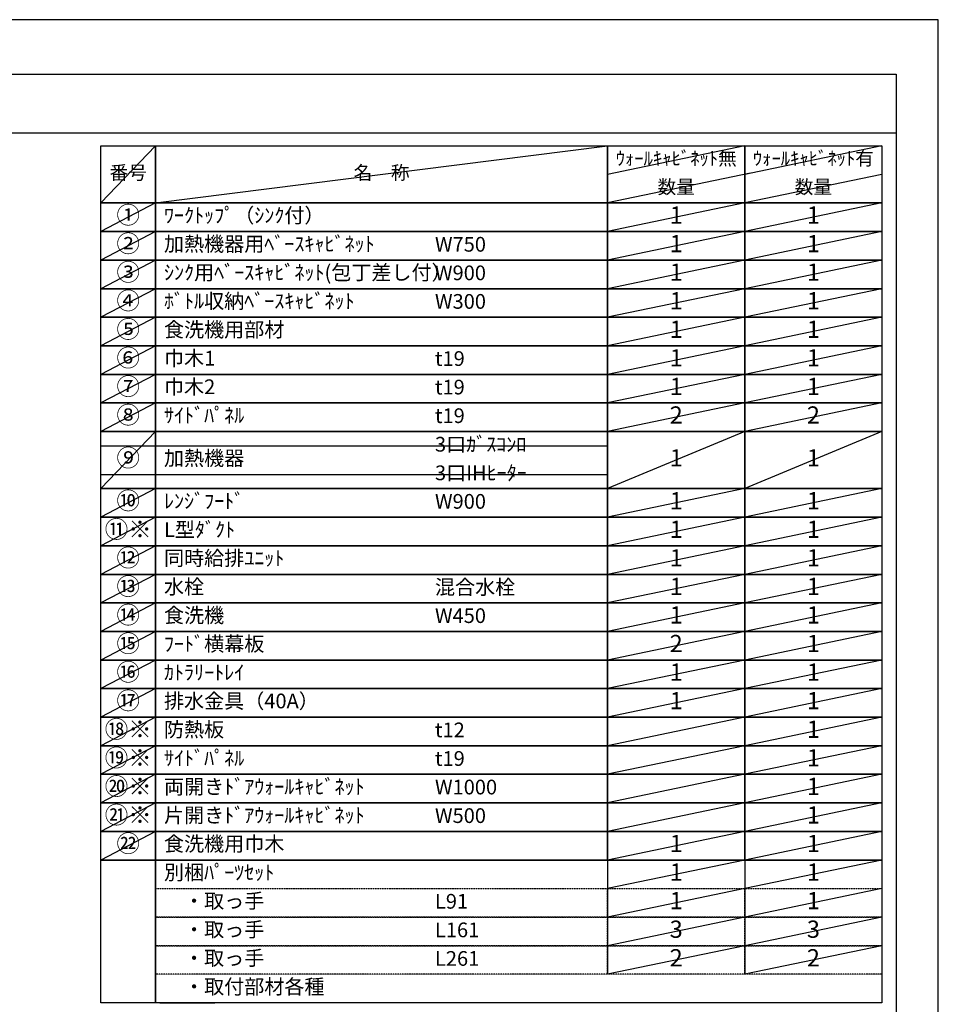
# Model space of a CAD drawing. Units: inches. Extents: x 0 to 26473, y -25 to 8845.
# Drawn here: x 8932 to 12474, y 5023 to 8820 of the extents above; entities that cross this region are included whole.
import ezdxf

# ---------------------------------------------------------------- set-up
doc = ezdxf.new("R2010")
doc.units = ezdxf.units.IN
doc.header["$MEASUREMENT"] = 0
doc.linetypes.add('DASHED', pattern=[0.75, 0.5, -0.25])
doc.layers.get('DEFPOINTS').update_dxf_attribs({"color": 146})
doc.layers.add('160-文字', color=254, linetype='Continuous')
doc.layers.add('190-図面外枠', color=5, linetype='Continuous')
doc.styles.add('KH001', font='txt')

# ---------------------------------------------------------------- blocks, each defined once
blk = doc.blocks.new('A$C5D946DDC')
at = {"layer": '190-図面外枠'}
for p, q in [((271, 14349.3), (20519, 14349.3)), ((20519, 14349.3), (20519, 350.7))]:
    blk.add_line(p, q, dxfattribs=at)
at = {"layer": 'DEFPOINTS'}
blk.add_lwpolyline([(0, 0), (20790, 0), (20790, 14700), (0, 14700)], close=True, dxfattribs=at)

msp = doc.modelspace()

# ---------------------------------------------------------------- linework, layer by layer
at = {"layer": '160-文字', "color": 6}
for p, q in [((11199, 5579.56), (11199, 5138.92)), ((11727.88, 5579.56), (11727.88, 5138.92))]:
    msp.add_line(p, q, dxfattribs=at)
for points in [[(9244.95, 8333.56), (9456.13, 8333.56), (9456.13, 8113.24), (9244.95, 8113.24)], [(9456.13, 8333.56), (11199, 8333.56), (11199, 8113.24), (9456.13, 8113.24)], [(11199, 8333.56), (11727.88, 8333.56), (11727.88, 8113.24), (11199, 8113.24)], [(11727.88, 8333.56), (12256.76, 8333.56), (12256.76, 8113.24), (11727.88, 8113.24)], [(9244.95, 8113.24), (9456.13, 8113.24), (9456.13, 8003.08), (9244.95, 8003.08)], [(9456.13, 8113.24), (11199, 8113.24), (11199, 8003.08), (9456.13, 8003.08)], [(11199, 8113.24), (11727.88, 8113.24), (11727.88, 8003.08), (11199, 8003.08)], [(11727.88, 8113.24), (12256.76, 8113.24), (12256.76, 8003.08), (11727.88, 8003.08)], [(9244.95, 8003.08), (9456.13, 8003.08), (9456.13, 7892.92), (9244.95, 7892.92)], [(9456.13, 8003.08), (11199, 8003.08), (11199, 7892.92), (9456.13, 7892.92)], [(11199, 8003.08), (11727.88, 8003.08), (11727.88, 7892.92), (11199, 7892.92)], [(11727.88, 8003.08), (12256.76, 8003.08), (12256.76, 7892.92), (11727.88, 7892.92)], [(9244.95, 7892.92), (9456.13, 7892.92), (9456.13, 7782.76), (9244.95, 7782.76)], [(9456.13, 7892.92), (11199, 7892.92), (11199, 7782.76), (9456.13, 7782.76)], [(11199, 7892.92), (11727.88, 7892.92), (11727.88, 7782.76), (11199, 7782.76)], [(11727.88, 7892.92), (12256.76, 7892.92), (12256.76, 7782.76), (11727.88, 7782.76)], [(9244.95, 7782.76), (9456.13, 7782.76), (9456.13, 7672.6), (9244.95, 7672.6)], [(9456.13, 7782.76), (11199, 7782.76), (11199, 7672.6), (9456.13, 7672.6)], [(11199, 7782.76), (11727.88, 7782.76), (11727.88, 7672.6), (11199, 7672.6)], [(11727.88, 7782.76), (12256.76, 7782.76), (12256.76, 7672.6), (11727.88, 7672.6)], [(9244.95, 7672.6), (9456.13, 7672.6), (9456.13, 7562.44), (9244.95, 7562.44)], [(9456.13, 7672.6), (11199, 7672.6), (11199, 7562.44), (9456.13, 7562.44)], [(11199, 7672.6), (11727.88, 7672.6), (11727.88, 7562.44), (11199, 7562.44)], [(11727.88, 7672.6), (12256.76, 7672.6), (12256.76, 7562.44), (11727.88, 7562.44)], [(9244.95, 7562.44), (9456.13, 7562.44), (9456.13, 7452.28), (9244.95, 7452.28)], [(9456.13, 7562.44), (11199, 7562.44), (11199, 7452.28), (9456.13, 7452.28)], [(11199, 7562.44), (11727.88, 7562.44), (11727.88, 7452.28), (11199, 7452.28)], [(11727.88, 7562.44), (12256.76, 7562.44), (12256.76, 7452.28), (11727.88, 7452.28)], [(9244.95, 7452.28), (9456.13, 7452.28), (9456.13, 7342.12), (9244.95, 7342.12)], [(9456.13, 7452.28), (11199, 7452.28), (11199, 7342.12), (9456.13, 7342.12)], [(11199, 7452.28), (11727.88, 7452.28), (11727.88, 7342.12), (11199, 7342.12)], [(11727.88, 7452.28), (12256.76, 7452.28), (12256.76, 7342.12), (11727.88, 7342.12)], [(9244.95, 7342.12), (9456.13, 7342.12), (9456.13, 7231.96), (9244.95, 7231.96)], [(9456.13, 7342.12), (11199, 7342.12), (11199, 7231.96), (9456.13, 7231.96)], [(11199, 7342.12), (11727.88, 7342.12), (11727.88, 7231.96), (11199, 7231.96)], [(11727.88, 7342.12), (12256.76, 7342.12), (12256.76, 7231.96), (11727.88, 7231.96)], [(9244.95, 7231.96), (9456.13, 7231.96), (9456.13, 7011.64), (9244.95, 7011.64)], [(9456.13, 7231.96), (11199, 7231.96), (11199, 7011.64), (9456.13, 7011.64)], [(11199, 7231.96), (11727.88, 7231.96), (11727.88, 7011.64), (11199, 7011.64)], [(11727.88, 7231.96), (12256.76, 7231.96), (12256.76, 7011.64), (11727.88, 7011.64)], [(9244.95, 7011.64), (9456.13, 7011.64), (9456.13, 6901.48), (9244.95, 6901.48)], [(9456.13, 7011.64), (11199, 7011.64), (11199, 6901.48), (9456.13, 6901.48)], [(11199, 7011.64), (11727.88, 7011.64), (11727.88, 6901.48), (11199, 6901.48)], [(11727.88, 7011.64), (12256.76, 7011.64), (12256.76, 6901.48), (11727.88, 6901.48)], [(9244.95, 6901.48), (9456.13, 6901.48), (9456.13, 6791.32), (9244.95, 6791.32)], [(9456.13, 6901.48), (11199, 6901.48), (11199, 6791.32), (9456.13, 6791.32)], [(11199, 6901.48), (11727.88, 6901.48), (11727.88, 6791.32), (11199, 6791.32)], [(11727.88, 6901.48), (12256.76, 6901.48), (12256.76, 6791.32), (11727.88, 6791.32)], [(9244.95, 6791.32), (9456.13, 6791.32), (9456.13, 6681.16), (9244.95, 6681.16)], [(9456.13, 6791.32), (11199, 6791.32), (11199, 6681.16), (9456.13, 6681.16)], [(11199, 6791.32), (11727.88, 6791.32), (11727.88, 6681.16), (11199, 6681.16)], [(11727.88, 6791.32), (12256.76, 6791.32), (12256.76, 6681.16), (11727.88, 6681.16)], [(9244.95, 6681.16), (9456.13, 6681.16), (9456.13, 6571), (9244.95, 6571)], [(9456.13, 6681.16), (11199, 6681.16), (11199, 6571), (9456.13, 6571)], [(11199, 6681.16), (11727.88, 6681.16), (11727.88, 6571), (11199, 6571)], [(11727.88, 6681.16), (12256.76, 6681.16), (12256.76, 6571), (11727.88, 6571)], [(9244.95, 6571), (9456.13, 6571), (9456.13, 6460.84), (9244.95, 6460.84)], [(9456.13, 6571), (11199, 6571), (11199, 6460.84), (9456.13, 6460.84)], [(11199, 6571), (11727.88, 6571), (11727.88, 6460.84), (11199, 6460.84)], [(11727.88, 6571), (12256.76, 6571), (12256.76, 6460.84), (11727.88, 6460.84)], [(9244.95, 6460.84), (9456.13, 6460.84), (9456.13, 6350.68), (9244.95, 6350.68)], [(9456.13, 6460.84), (11199, 6460.84), (11199, 6350.68), (9456.13, 6350.68)], [(11199, 6460.84), (11727.88, 6460.84), (11727.88, 6350.68), (11199, 6350.68)], [(11727.88, 6460.84), (12256.76, 6460.84), (12256.76, 6350.68), (11727.88, 6350.68)], [(9244.95, 6350.68), (9456.13, 6350.68), (9456.13, 6240.52), (9244.95, 6240.52)], [(9456.13, 6350.68), (11199, 6350.68), (11199, 6240.52), (9456.13, 6240.52)], [(11199, 6350.68), (11727.88, 6350.68), (11727.88, 6240.52), (11199, 6240.52)], [(11727.88, 6350.68), (12256.76, 6350.68), (12256.76, 6240.52), (11727.88, 6240.52)], [(9244.95, 6240.52), (9456.13, 6240.52), (9456.13, 6130.36), (9244.95, 6130.36)], [(9456.13, 6240.52), (11199, 6240.52), (11199, 6130.36), (9456.13, 6130.36)], [(11199, 6240.52), (11727.88, 6240.52), (11727.88, 6130.36), (11199, 6130.36)], [(11727.88, 6240.52), (12256.76, 6240.52), (12256.76, 6130.36), (11727.88, 6130.36)], [(9244.95, 6130.36), (9456.13, 6130.36), (9456.13, 6020.2), (9244.95, 6020.2)], [(9456.13, 6130.36), (11199, 6130.36), (11199, 6020.2), (9456.13, 6020.2)], [(11199, 6130.36), (11727.88, 6130.36), (11727.88, 6020.2), (11199, 6020.2)], [(11727.88, 6130.36), (12256.76, 6130.36), (12256.76, 6020.2), (11727.88, 6020.2)], [(9244.95, 6020.2), (9456.13, 6020.2), (9456.13, 5910.04), (9244.95, 5910.04)], [(9456.13, 6020.2), (11199, 6020.2), (11199, 5910.04), (9456.13, 5910.04)], [(11199, 6020.2), (11727.88, 6020.2), (11727.88, 5910.04), (11199, 5910.04)], [(11727.88, 6020.2), (12256.76, 6020.2), (12256.76, 5910.04), (11727.88, 5910.04)], [(9244.95, 5910.04), (9456.13, 5910.04), (9456.13, 5799.88), (9244.95, 5799.88)], [(9456.13, 5910.04), (11199, 5910.04), (11199, 5799.88), (9456.13, 5799.88)], [(11199, 5910.04), (11727.88, 5910.04), (11727.88, 5799.88), (11199, 5799.88)], [(11727.88, 5910.04), (12256.76, 5910.04), (12256.76, 5799.88), (11727.88, 5799.88)], [(9244.95, 5799.88), (9456.13, 5799.88), (9456.13, 5689.72), (9244.95, 5689.72)], [(9456.13, 5799.88), (11199, 5799.88), (11199, 5689.72), (9456.13, 5689.72)], [(11199, 5799.88), (11727.88, 5799.88), (11727.88, 5689.72), (11199, 5689.72)], [(11727.88, 5799.88), (12256.76, 5799.88), (12256.76, 5689.72), (11727.88, 5689.72)], [(9244.95, 5689.72), (9456.13, 5689.72), (9456.13, 5579.56), (9244.95, 5579.56)], [(9456.13, 5689.72), (11199, 5689.72), (11199, 5579.56), (9456.13, 5579.56)], [(11199, 5689.72), (11727.88, 5689.72), (11727.88, 5579.56), (11199, 5579.56)], [(11727.88, 5689.72), (12256.76, 5689.72), (12256.76, 5579.56), (11727.88, 5579.56)], [(9244.95, 5579.56), (9456.13, 5579.56), (9456.13, 5028.76), (9244.95, 5028.76)], [(9456.13, 5579.56), (12256.76, 5579.56), (12256.76, 5028.76), (9456.13, 5028.76)], [(9473.04, 5028.76), (9684.22, 5028.76), (9684.22, 5028.76), (9473.04, 5028.76)]]:
    msp.add_lwpolyline(points, close=True, dxfattribs=at)
at = {"layer": '160-文字', "linetype": 'DASHED', "ltscale": 1.5}
for points in [[(9456.13, 5469.4), (11199, 5469.4), (11199, 5359.24), (9456.13, 5359.24)], [(11199, 5469.4), (11727.88, 5469.4), (11727.88, 5359.24), (11199, 5359.24)], [(11727.88, 5469.4), (12256.76, 5469.4), (12256.76, 5359.24), (11727.88, 5359.24)], [(9456.13, 5359.24), (11199, 5359.24), (11199, 5249.08), (9456.13, 5249.08)], [(11199, 5359.24), (11727.88, 5359.24), (11727.88, 5249.08), (11199, 5249.08)], [(11727.88, 5359.24), (12256.76, 5359.24), (12256.76, 5249.08), (11727.88, 5249.08)], [(9456.13, 5249.08), (11199, 5249.08), (11199, 5138.92), (9456.13, 5138.92)], [(11199, 5249.08), (11727.88, 5249.08), (11727.88, 5138.92), (11199, 5138.92)], [(11727.88, 5249.08), (12256.76, 5249.08), (12256.76, 5138.92), (11727.88, 5138.92)]]:
    msp.add_lwpolyline(points, close=True, dxfattribs=at)
at = {"layer": '190-図面外枠'}
msp.add_lwpolyline([(162.58, 8383.56), (12311.4, 8383.56)], dxfattribs=at)
at = {"layer": 'DEFPOINTS'}
for p, q in [((9456.13, 8333.56), (9244.95, 8113.24)), ((9456.13, 8113.24), (11199, 8333.56)), ((11727.88, 8333.56), (11199, 8223.4)), ((12256.76, 8333.56), (11727.88, 8223.4)), ((11749.87, 8227.98), (11199, 8113.24)), ((12256.76, 8223.4), (11727.88, 8113.24)), ((9244.95, 8113.24), (11199, 8113.24)), ((9456.13, 8113.24), (9244.95, 8003.08)), ((11727.88, 8113.24), (11199, 8003.08)), ((12256.76, 8113.24), (11727.88, 8003.08)), ((9456.13, 8003.08), (9244.95, 7892.92)), ((11727.88, 8003.08), (11199, 7892.92)), ((12256.76, 8003.08), (11727.88, 7892.92)), ((9456.13, 7892.92), (9244.95, 7782.76)), ((11727.88, 7892.92), (11199, 7782.76)), ((12256.76, 7892.92), (11727.88, 7782.76)), ((9456.13, 7782.76), (9244.95, 7672.6)), ((11727.88, 7782.76), (11199, 7672.6)), ((12256.76, 7782.76), (11727.88, 7672.6)), ((9456.13, 7672.6), (9244.95, 7562.44)), ((11727.88, 7672.6), (11199, 7562.44)), ((12256.76, 7672.6), (11727.88, 7562.44)), ((9456.13, 7562.44), (9244.95, 7452.28)), ((11727.88, 7562.44), (11199, 7452.28)), ((12256.76, 7562.44), (11727.88, 7452.28)), ((9456.13, 7452.28), (9244.95, 7342.12)), ((11727.88, 7452.28), (11199, 7342.12)), ((12256.76, 7452.28), (11727.88, 7342.12)), ((9456.13, 7342.12), (9244.95, 7231.96)), ((11727.88, 7342.12), (11199, 7231.96)), ((12256.76, 7342.12), (11727.88, 7231.96)), ((9456.13, 7231.96), (9244.95, 7011.64)), ((11727.88, 7231.96), (11199, 7011.64)), ((12256.76, 7231.96), (11727.88, 7011.64)), ((9244.95, 7176.88), (11199, 7176.88)), ((9244.95, 7066.72), (11199, 7066.72)), ((9456.13, 7011.64), (9244.95, 6901.48)), ((11727.88, 7011.64), (11199, 6901.48)), ((12256.76, 7011.64), (11727.88, 6901.48)), ((9456.13, 6901.48), (9244.95, 6791.32)), ((11727.88, 6901.48), (11199, 6791.32)), ((12256.76, 6901.48), (11727.88, 6791.32)), ((9456.13, 6791.32), (9244.95, 6681.16)), ((11727.88, 6791.32), (11199, 6681.16)), ((12256.76, 6791.32), (11727.88, 6681.16)), ((9456.13, 6681.16), (9244.95, 6571)), ((11727.88, 6681.16), (11199, 6571)), ((12256.76, 6681.16), (11727.88, 6571)), ((9456.13, 6571), (9244.95, 6460.84)), ((11727.88, 6571), (11199, 6460.84)), ((12256.76, 6571), (11727.88, 6460.84)), ((9456.13, 6460.84), (9244.95, 6350.68)), ((11727.88, 6460.84), (11199, 6350.68)), ((12256.76, 6460.84), (11727.88, 6350.68)), ((9456.13, 6350.68), (9244.95, 6240.52)), ((11727.88, 6350.68), (11199, 6240.52)), ((12256.76, 6350.68), (11727.88, 6240.52)), ((9456.13, 6240.52), (9244.95, 6130.36)), ((11727.88, 6240.52), (11199, 6130.36)), ((12256.76, 6240.52), (11727.88, 6130.36)), ((9456.13, 6130.36), (9244.95, 6020.2)), ((11727.88, 6130.36), (11199, 6020.2)), ((12256.76, 6130.36), (11727.88, 6020.2)), ((9456.13, 6020.2), (9244.95, 5910.04)), ((11727.88, 6020.2), (11199, 5910.04)), ((12256.76, 6020.2), (11727.88, 5910.04)), ((9456.13, 5910.04), (9244.95, 5799.88)), ((11727.88, 5910.04), (11199, 5799.88)), ((12256.76, 5910.04), (11727.88, 5799.88)), ((9456.13, 5799.88), (9244.95, 5689.72)), ((11727.88, 5799.88), (11199, 5689.72)), ((12256.76, 5799.88), (11727.88, 5689.72)), ((9456.13, 5689.72), (9244.95, 5579.56)), ((11727.88, 5689.72), (11199, 5579.56)), ((12256.76, 5689.72), (11727.88, 5579.56)), ((11727.88, 5579.56), (11199, 5469.4)), ((12256.76, 5579.56), (11727.88, 5469.4)), ((11727.88, 5469.4), (11199, 5359.24)), ((12256.76, 5469.4), (11727.88, 5359.24)), ((11727.88, 5359.24), (11199, 5249.08)), ((12256.76, 5359.24), (11727.88, 5249.08)), ((11727.88, 5249.08), (11199, 5138.92)), ((12256.76, 5249.08), (11727.88, 5138.92))]:
    msp.add_line(p, q, dxfattribs=at)

# ---------------------------------------------------------------- block references
at = {"layer": '190-図面外枠', "xscale": 0.6000000000058208, "yscale": 0.6000000000058208, "zscale": 0.6000000000058208}
msp.add_blockref('A$C5D946DDC', (0, 0), dxfattribs=at)

# ---------------------------------------------------------------- texts
at = {"layer": '160-文字', "style": 'KH001'}
for s, insert, char_height, attachment_point in [('ｳｫｰﾙｷｬﾋﾞﾈｯﾄ無', (11463.44, 8278.48), 52.65, 5), ('ｳｫｰﾙｷｬﾋﾞﾈｯﾄ有', (11992.32, 8278.48), 52.65, 5), ('番号', (9350.54, 8223.4), 52.65, 5), ('名\u3000称', (10327.56, 8223.4), 52.65, 5), ('数量', (11463.44, 8168.32), 52.65, 5), ('数量', (11992.32, 8168.32), 52.65, 5), ('①', (9350.54, 8058.16), 66.42, 5), ('ﾜｰｸﾄｯﾌﾟ（ｼﾝｸ付）', (9488.53, 8058.16), 56.7, 4), ('1', (11463.44, 8058.16), 66.42, 5), ('1', (11992.32, 8058.16), 66.42, 5), ('②', (9350.54, 7948), 66.42, 5), ('加熱機器用ﾍﾞｰｽｷｬﾋﾞﾈｯﾄ', (9488.53, 7948), 56.7, 4), ('W750', (10533.25, 7946.56), 56.7, 4), ('1', (11463.44, 7948), 66.42, 5), ('1', (11992.32, 7948), 66.42, 5), ('③', (9350.54, 7837.84), 66.42, 5), ('ｼﾝｸ用ﾍﾞｰｽｷｬﾋﾞﾈｯﾄ(包丁差し付）', (9488.53, 7837.84), 56.7, 4), ('W900', (10533.25, 7836.4), 56.7, 4), ('1', (11463.44, 7837.84), 66.42, 5), ('1', (11992.32, 7837.84), 66.42, 5), ('④', (9350.54, 7727.68), 66.42, 5), ('ﾎﾞﾄﾙ収納ﾍﾞｰｽｷｬﾋﾞﾈｯﾄ', (9488.53, 7727.68), 56.7, 4), ('W300', (10533.25, 7726.24), 56.7, 4), ('1', (11463.44, 7727.68), 66.42, 5), ('1', (11992.32, 7727.68), 66.42, 5), ('⑤', (9350.54, 7617.52), 66.42, 5), ('食洗機用部材', (9488.53, 7617.52), 56.7, 4), ('1', (11463.44, 7617.52), 66.42, 5), ('1', (11992.32, 7617.52), 66.42, 5), ('⑥', (9350.54, 7507.36), 66.42, 5), ('巾木1', (9488.53, 7507.36), 56.7, 4), ('t19', (10533.25, 7505.92), 56.7, 4), ('1', (11463.44, 7507.36), 66.42, 5), ('1', (11992.32, 7507.36), 66.42, 5), ('⑦', (9350.54, 7397.2), 66.42, 5), ('巾木2', (9488.53, 7397.2), 56.7, 4), ('t19', (10533.25, 7395.76), 56.7, 4), ('1', (11463.44, 7397.2), 66.42, 5), ('1', (11992.32, 7397.2), 66.42, 5), ('⑧', (9350.54, 7287.04), 66.42, 5), ('ｻｲﾄﾞﾊﾟﾈﾙ', (9488.53, 7287.04), 56.7, 4), ('2', (11463.44, 7287.04), 66.42, 5), ('2', (11992.32, 7287.04), 66.42, 5), ('t19', (10533.25, 7285.6), 56.7, 4), ('3口ｶﾞｽｺﾝﾛ', (10533.25, 7175.44), 56.7, 4), ('⑨', (9350.54, 7121.8), 66.42, 5), ('加熱機器', (9488.53, 7121.8), 56.7, 4), ('1', (11463.44, 7121.8), 66.42, 5), ('1', (11992.32, 7121.8), 66.42, 5), ('3口IHﾋｰﾀｰ', (10533.25, 7065.28), 56.7, 4), ('⑩', (9350.54, 6956.56), 66.42, 5), ('ﾚﾝｼﾞﾌｰﾄﾞ', (9488.53, 6956.56), 56.7, 4), ('W900', (10533.25, 6955.12), 56.7, 4), ('1', (11463.44, 6956.56), 66.42, 5), ('1', (11992.32, 6956.56), 66.42, 5), ('{⑪※}', (9350.54, 6846.4), 66.42, 5), ('{L型ﾀﾞｸﾄ}', (9488.53, 6846.4), 56.7, 4), ('1', (11463.44, 6846.4), 66.42, 5), ('1', (11992.32, 6846.4), 66.42, 5), ('{同時給排ﾕﾆｯﾄ}', (9488.53, 6736.24), 56.7, 4), ('1', (11463.44, 6736.24), 66.42, 5), ('1', (11992.32, 6736.24), 66.42, 5), ('⑬', (9350.54, 6626.08), 66.42, 5), ('水栓', (9488.53, 6626.08), 56.7, 4), ('混合水栓', (10533.25, 6624.64), 56.7, 4), ('1', (11463.44, 6626.08), 66.42, 5), ('1', (11992.32, 6626.08), 66.42, 5), ('⑭', (9350.54, 6515.92), 66.42, 5), ('食洗機', (9488.53, 6515.92), 56.7, 4), ('W450', (10533.25, 6514.48), 56.7, 4), ('1', (11463.44, 6515.92), 66.42, 5), ('1', (11992.32, 6515.92), 66.42, 5), ('{ﾌｰﾄﾞ横幕板}', (9488.53, 6405.76), 56.7, 4), ('2', (11463.44, 6405.76), 66.42, 5), ('1', (11992.32, 6405.76), 66.42, 5), ('⑯', (9350.54, 6295.6), 66.42, 5), ('ｶﾄﾗﾘｰﾄﾚｲ', (9488.53, 6295.6), 56.7, 4), ('1', (11463.44, 6295.6), 66.42, 5), ('1', (11992.32, 6295.6), 66.42, 5), ('⑰', (9350.54, 6185.44), 66.42, 5), ('排水金具（40A）', (9488.53, 6185.44), 56.7, 4), ('1', (11463.44, 6185.44), 66.42, 5), ('1', (11992.32, 6185.44), 66.42, 5), ('{防熱板}', (9488.53, 6075.28), 56.7, 4), ('1', (11992.32, 6075.28), 66.42, 5), ('{t12}', (10533.25, 6073.84), 56.7, 4), ('{ｻｲﾄﾞﾊﾟﾈﾙ}', (9488.53, 5965.12), 56.7, 4), ('t19', (10533.25, 5963.68), 56.7, 4), ('1', (11992.32, 5965.12), 66.42, 5), ('両開きﾄﾞｱｳｫｰﾙｷｬﾋﾞﾈｯﾄ', (9488.53, 5854.96), 56.7, 4), ('W1000', (10533.25, 5853.52), 56.7, 4), ('1', (11992.32, 5854.96), 66.42, 5), ('{片開きﾄﾞｱｳｫｰﾙｷｬﾋﾞﾈｯﾄ}', (9488.53, 5744.8), 56.7, 4), ('W500', (10533.25, 5743.36), 56.7, 4), ('1', (11992.32, 5744.8), 66.42, 5), ('㉒', (9350.54, 5634.64), 66.42, 5), ('{食洗機用巾木}', (9488.53, 5634.64), 56.7, 4), ('1', (11463.44, 5634.64), 66.42, 5), ('1', (11992.32, 5634.64), 66.42, 5), ('別梱ﾊﾟｰﾂｾｯﾄ', (9488.53, 5524.48), 56.7, 4), ('1', (11463.44, 5524.48), 66.42, 5), ('1', (11992.32, 5524.48), 66.42, 5), ('\u3000・取っ手', (9488.53, 5414.32), 56.7, 4), ('L91', (10533.25, 5412.88), 56.7, 4), ('1', (11463.44, 5414.32), 66.42, 5), ('1', (11992.32, 5414.32), 66.42, 5), ('\u3000・取っ手', (9488.53, 5304.16), 56.7, 4), ('L161', (10533.25, 5302.72), 56.7, 4), ('3', (11463.44, 5304.16), 66.42, 5), ('3', (11992.32, 5304.16), 66.42, 5), ('\u3000・取っ手', (9488.53, 5194), 56.7, 4), ('L261', (10533.25, 5192.56), 56.7, 4), ('2', (11463.44, 5194), 66.42, 5), ('2', (11992.32, 5194), 66.42, 5), ('\u3000・取付部材各種', (9488.53, 5083.84), 56.7, 4)]:
    msp.add_mtext(s, dxfattribs=dict(at, insert=insert, char_height=char_height, attachment_point=attachment_point))
at = {"layer": '160-文字', "color": 1, "char_height": 66.42, "attachment_point": 5, "style": 'KH001'}
for s, insert in [('⑫', (9350.54, 6736.24)), ('⑮', (9350.54, 6405.76)), ('⑱※', (9350.54, 6075.28)), ('⑲※', (9350.54, 5965.12)), ('⑳※', (9350.54, 5854.96)), ('㉑※', (9350.54, 5744.8))]:
    msp.add_mtext(s, dxfattribs=dict(at, insert=insert))

doc.saveas('drawing.dxf')
